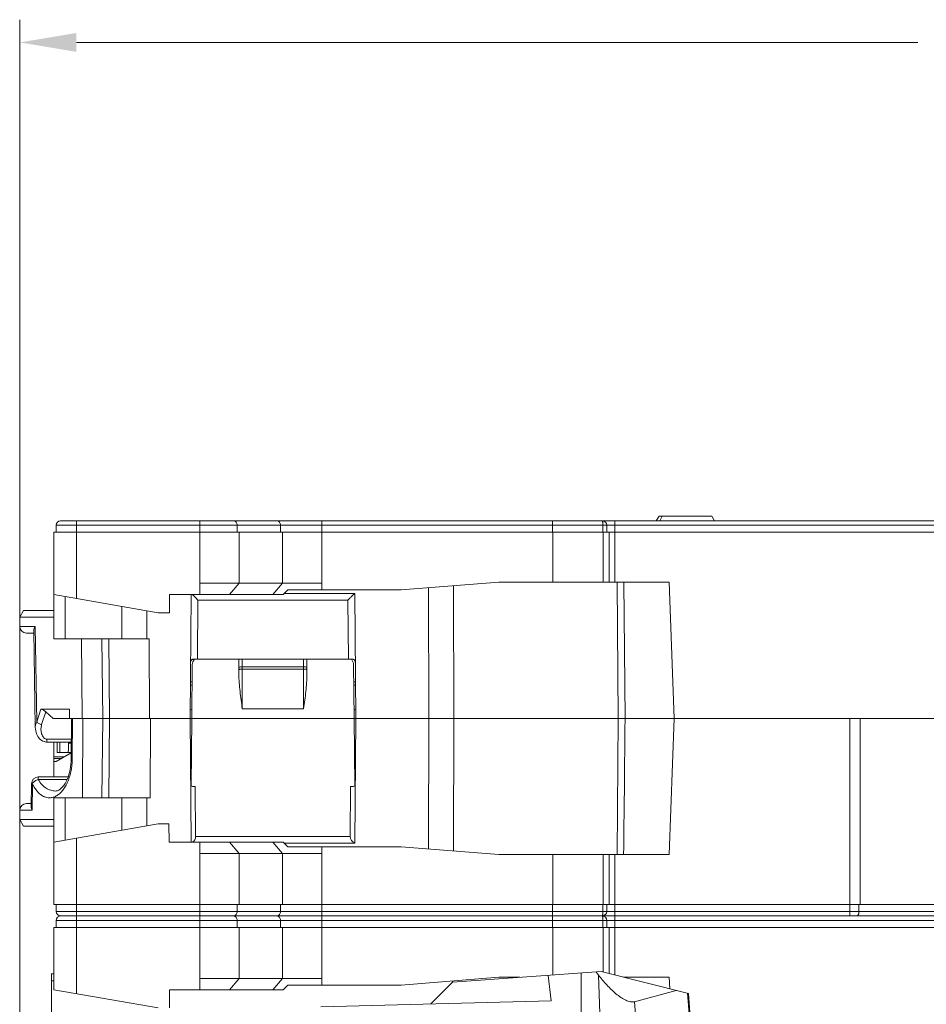
# Model space of a CAD drawing. Units: millimetres. Extents: x -35 to 625, y -67 to 442.
# Drawn here: x 137 to 177, y 351 to 395 of the extents above; entities that cross this region are included whole.
import ezdxf

# ---------------------------------------------------------------- set-up
doc = ezdxf.new("R2010")
doc.units = ezdxf.units.MM
doc.header["$LTSCALE"] = 32.67
doc.layers.get('0').update_dxf_attribs({"linetype": 'CONTINUOUS'})
for name, color, linetype in [('03_AXES', 7, 'CONTINUOUS'), ('08_DRAFTS', 7, 'CONTINUOUS'), ('09_ROUNDS', 7, 'CONTINUOUS'), ('10_CHAMFER', 7, 'CONTINUOUS')]:
    doc.layers.add(name, color=color, linetype=linetype)

msp = doc.modelspace()

# ---------------------------------------------------------------- linework, layer by layer
at = {"color": 7, "lineweight": 0}
for p, q in [((136.695, 350.76), (136.695, 394.663)), ((139.195, 393.663), (176.237, 393.663))]:
    msp.add_line(p, q, dxfattribs=at)
at = {"color": 7, "linetype": 'Continuous', "lineweight": 0}
for p, q in [((138.295, 372.41), (138.295, 372.11)), ((223.095, 372.41), (138.295, 372.41)), ((222.895, 372.61), (138.495, 372.61)), ((139.195, 369.186), (139.195, 372.61)), ((144.631, 369.86), (144.631, 372.61)), ((146.276, 372.41), (146.276, 372.11)), ((148.181, 372.41), (148.181, 372.11)), ((150, 369.86), (150, 372.61)), ((160.157, 372.41), (160.157, 372.11)), ((162.374, 372.41), (162.374, 372.11)), ((162.542, 372.41), (162.542, 372.11)), ((162.896, 369.91), (162.896, 372.61)), ((138.195, 369.36), (138.195, 372.11)), ((138.195, 372.11), (223.195, 372.11)), ((146.363, 369.86), (146.363, 372.11)), ((148.268, 369.86), (148.268, 372.11)), ((160.165, 369.91), (160.165, 372.11)), ((162.389, 369.91), (162.389, 372.11)), ((144.631, 369.86), (144.631, 369.36)), ((144.631, 369.86), (150, 369.86)), ((145.93, 369.36), (146.363, 369.86)), ((147.835, 369.36), (148.268, 369.86)), ((150, 369.56), (150, 369.86)), ((157.795, 369.91), (153.495, 369.56)), ((160.165, 369.91), (157.795, 369.91)), ((144.631, 369.36), (148.295, 369.36)), ((148.295, 369.36), (148.495, 369.56)), ((148.495, 369.56), (153.495, 369.56)), ((138.841, 362.81), (138.972, 362.81)), ((138.833, 362.41), (138.968, 362.41)), ((138.195, 362.01), (138.195, 361.329)), ((138.195, 355.71), (138.195, 358.46)), ((139.195, 351.786), (139.195, 358.634)), ((144.631, 358.46), (144.631, 357.96)), ((144.631, 358.46), (148.295, 358.46)), ((146.363, 357.96), (145.93, 358.46)), ((148.268, 357.96), (147.835, 358.46)), ((148.295, 358.46), (148.495, 358.26)), ((148.495, 358.26), (153.495, 358.26)), ((150, 358.26), (150, 357.96)), ((153.495, 358.26), (157.795, 357.91)), ((144.631, 352.46), (144.631, 357.96)), ((144.631, 357.96), (150, 357.96)), ((146.363, 357.96), (146.363, 355.71)), ((148.268, 357.96), (148.268, 355.71)), ((150, 352.46), (150, 357.96)), ((160.165, 357.91), (157.795, 357.91)), ((160.165, 357.91), (160.165, 355.71)), ((162.389, 355.71), (162.389, 357.91)), ((162.896, 352.61), (162.896, 357.91)), ((138.195, 355.71), (162.896, 355.71)), ((138.295, 355.41), (138.295, 355.71)), ((138.295, 355.41), (223.095, 355.41)), ((146.276, 355.41), (146.276, 355.71)), ((148.181, 355.41), (148.181, 355.71)), ((160.157, 355.41), (160.157, 355.71)), ((162.374, 355.41), (162.374, 355.71)), ((162.542, 355.41), (162.542, 355.71)), ((173.248, 355.21), (173.248, 355.71)), ((173.648, 355.41), (173.648, 355.71)), ((138.295, 355.01), (138.295, 354.71)), ((223.095, 355.01), (138.295, 355.01)), ((222.895, 355.21), (138.495, 355.21)), ((146.276, 355.01), (146.276, 354.71)), ((148.181, 355.01), (148.181, 354.71)), ((160.157, 355.01), (160.157, 354.71)), ((162.374, 355.01), (162.374, 354.71)), ((162.542, 355.01), (162.542, 354.71)), ((138.195, 351.96), (138.195, 354.71)), ((138.195, 354.71), (223.195, 354.71)), ((146.363, 352.46), (146.363, 354.71)), ((148.268, 352.46), (148.268, 354.71)), ((160.165, 352.611), (160.165, 354.71)), ((162.389, 352.736), (162.389, 354.71)), ((144.631, 352.46), (144.631, 351.96)), ((144.631, 352.46), (150, 352.46)), ((145.93, 351.96), (146.363, 352.46)), ((147.835, 351.96), (148.268, 352.46)), ((150, 352.16), (150, 352.46)), ((157.795, 352.51), (153.495, 352.16)), ((155.754, 352.302), (162.295, 352.76)), ((158.72, 352.51), (157.795, 352.51)), ((159.968, 352.597), (160.095, 351.475)), ((161.415, 352.698), (161.415, 350.51)), ((162.257, 350.51), (162.174, 352.609)), ((162.295, 352.76), (166.136, 351.8)), ((144.631, 351.96), (148.295, 351.96)), ((148.295, 351.96), (148.495, 352.16)), ((148.495, 352.16), (153.495, 352.16)), ((155.754, 352.302), (154.795, 351.337)), ((165.603, 351.933), (163.771, 351.437)), ((166.097, 351.809), (166.267, 349.643)), ((166.306, 349.637), (166.136, 351.8)), ((149.953, 351.21), (160.095, 351.475)), ((163.771, 351.437), (163.884, 350.002))]:
    msp.add_line(p, q, dxfattribs=at)
for centre, radius, start, end in [((138.495, 372.41), 0.2, 90, 180), ((162.342, 372.41), 0.2, 0, 90), ((138.495, 355.41), 0.2, 180, 270), ((162.342, 355.41), 0.2, 270, 360), ((138.495, 355.01), 0.2, 90, 180), ((162.342, 355.01), 0.2, 0, 90), ((169.54, 357.93), 9.087, 214.7959, 215.8448)]:
    msp.add_arc(centre, radius, start, end, dxfattribs=at)
for points, knots in [([(146.103, 372.61), (146.126, 372.61), (146.172, 372.599), (146.23, 372.553), (146.267, 372.487), (146.276, 372.436), (146.276, 372.41)], [0, 0, 0, 0, 0.233216, 0.4766, 0.733673, 1, 1, 1, 1]), ([(148.008, 372.61), (148.031, 372.61), (148.078, 372.599), (148.135, 372.553), (148.173, 372.487), (148.181, 372.436), (148.181, 372.41)], [0, 0, 0, 0, 0.233216, 0.4766, 0.733673, 1, 1, 1, 1]), ([(160.141, 372.61), (160.142, 372.61), (160.144, 372.609), (160.146, 372.603), (160.148, 372.592), (160.151, 372.574), (160.153, 372.55), (160.155, 372.52), (160.156, 372.485), (160.157, 372.448), (160.157, 372.423), (160.157, 372.41)], [0, 0, 0, 0, 0.009058, 0.025177, 0.083251, 0.175532, 0.299046, 0.449303, 0.620666, 0.806601, 1, 1, 1, 1]), ([(162.342, 372.61), (162.345, 372.61), (162.348, 372.606), (162.352, 372.601), (162.356, 372.591), (162.36, 372.574), (162.365, 372.55), (162.369, 372.52), (162.373, 372.472), (162.374, 372.435), (162.374, 372.41)], [0, 0, 0, 0, 0.035168, 0.062462, 0.097454, 0.190752, 0.31337, 0.461317, 0.629304, 1, 1, 1, 1]), ([(146.103, 355.21), (146.126, 355.21), (146.172, 355.221), (146.23, 355.266), (146.267, 355.333), (146.276, 355.384), (146.276, 355.41)], [0, 0, 0, 0, 0.233217, 0.4766, 0.733673, 1, 1, 1, 1]), ([(148.008, 355.21), (148.031, 355.21), (148.078, 355.221), (148.135, 355.266), (148.173, 355.333), (148.181, 355.384), (148.181, 355.41)], [0, 0, 0, 0, 0.233217, 0.4766, 0.733673, 1, 1, 1, 1]), ([(160.141, 355.21), (160.142, 355.21), (160.144, 355.211), (160.146, 355.216), (160.148, 355.227), (160.151, 355.246), (160.153, 355.27), (160.155, 355.3), (160.156, 355.334), (160.157, 355.371), (160.157, 355.397), (160.157, 355.41)], [0, 0, 0, 0, 0.009036, 0.025171, 0.083244, 0.175525, 0.299041, 0.449299, 0.620663, 0.8066, 1, 1, 1, 1]), ([(162.342, 355.21), (162.345, 355.21), (162.348, 355.213), (162.352, 355.219), (162.356, 355.229), (162.36, 355.245), (162.365, 355.27), (162.369, 355.3), (162.373, 355.347), (162.374, 355.384), (162.374, 355.41)], [0, 0, 0, 0, 0.035168, 0.062462, 0.097454, 0.190752, 0.31337, 0.461317, 0.629304, 1, 1, 1, 1]), ([(173.531, 355.21), (173.539, 355.21), (173.555, 355.212), (173.587, 355.226), (173.612, 355.255), (173.63, 355.293), (173.644, 355.342), (173.648, 355.382), (173.648, 355.41)], [0, 0, 0, 0, 0.094057, 0.188324, 0.401739, 0.53133, 0.676782, 1, 1, 1, 1]), ([(146.103, 355.21), (146.126, 355.21), (146.172, 355.199), (146.23, 355.153), (146.267, 355.087), (146.276, 355.036), (146.276, 355.01)], [0, 0, 0, 0, 0.233216, 0.4766, 0.733673, 1, 1, 1, 1]), ([(148.008, 355.21), (148.031, 355.21), (148.078, 355.199), (148.135, 355.153), (148.173, 355.087), (148.181, 355.036), (148.181, 355.01)], [0, 0, 0, 0, 0.233216, 0.4766, 0.733673, 1, 1, 1, 1]), ([(160.141, 355.21), (160.142, 355.21), (160.144, 355.209), (160.146, 355.203), (160.148, 355.192), (160.151, 355.174), (160.153, 355.15), (160.155, 355.12), (160.156, 355.085), (160.157, 355.048), (160.157, 355.023), (160.157, 355.01)], [0, 0, 0, 0, 0.009058, 0.025177, 0.083251, 0.175532, 0.299046, 0.449303, 0.620666, 0.806601, 1, 1, 1, 1]), ([(162.342, 355.21), (162.345, 355.21), (162.348, 355.206), (162.352, 355.201), (162.356, 355.191), (162.36, 355.174), (162.365, 355.15), (162.369, 355.12), (162.373, 355.072), (162.374, 355.035), (162.374, 355.01)], [0, 0, 0, 0, 0.035168, 0.062462, 0.097454, 0.190752, 0.31337, 0.461317, 0.629304, 1, 1, 1, 1]), ([(162.174, 352.609), (162.234, 352.534), (162.355, 352.387), (162.544, 352.174), (162.741, 351.972), (162.945, 351.787), (163.122, 351.65), (163.268, 351.557), (163.375, 351.5), (163.481, 351.457), (163.584, 351.429), (163.681, 351.421), (163.743, 351.429), (163.771, 351.437)], [0, 0, 0, 0, 0.139537, 0.278415, 0.415898, 0.550769, 0.680847, 0.74302, 0.802417, 0.858282, 0.909917, 0.957005, 1, 1, 1, 1])]:
    msp.add_open_spline(points, degree=3, knots=knots, dxfattribs=at)
at = {"color": 7, "linetype": 'ByBlock', "lineweight": 0}
msp.add_solid([(136.695, 393.663), (139.195, 393.248), (139.195, 394.078)], dxfattribs=at)
at = {"layer": '03_AXES', "color": 7, "linetype": 'Continuous', "lineweight": 0}
for p, q in [((144.271, 363.91), (144.292, 366.279)), ((144.324, 366.397), (144.39, 366.51)), ((151.366, 366.397), (151.301, 366.51)), ((151.419, 363.91), (151.398, 366.279)), ((151.419, 363.91), (144.271, 363.91))]:
    msp.add_line(p, q, dxfattribs=at)
for centre, start, end in [((144.532, 366.277), 150, 179.5), ((151.158, 366.277), 0.5, 30)]:
    msp.add_arc(centre, 0.24, start, end, dxfattribs=at)
at = {"layer": '08_DRAFTS', "color": 7, "linetype": 'Continuous', "lineweight": 0}
for p, q in [((163.348, 363.91), (163.295, 369.91)), ((165.511, 363.91), (165.295, 369.91)), ((143.288, 368.56), (143.295, 369.36)), ((144.631, 369.36), (143.295, 369.36)), ((144.197, 363.91), (144.245, 369.36)), ((151.445, 369.41), (148.345, 369.41)), ((151.493, 363.91), (151.445, 369.41)), ((142.795, 368.56), (143.288, 368.56)), ((139.423, 367.41), (139.441, 363.91)), ((140.619, 367.41), (140.649, 363.91)), ((141.199, 367.41), (142.394, 367.41)), ((142.412, 363.91), (142.394, 367.41)), ((139.458, 360.41), (139.476, 363.91)), ((140.619, 360.41), (140.649, 363.91)), ((140.649, 363.91), (144.271, 363.91)), ((142.45, 363.91), (142.433, 360.41)), ((144.197, 363.91), (144.245, 358.46)), ((144.271, 363.91), (144.246, 360.934)), ((151.419, 363.91), (151.445, 360.934)), ((155.803, 363.91), (151.419, 363.91)), ((151.493, 363.91), (151.445, 358.41)), ((194.274, 363.91), (163.348, 363.91)), ((165.511, 363.91), (165.295, 357.91)), ((141.198, 360.41), (142.433, 360.41)), ((142.795, 359.26), (143.268, 359.26)), ((143.268, 359.26), (143.275, 358.46)), ((144.631, 358.46), (143.275, 358.46)), ((148.345, 358.41), (151.445, 358.41)), ((165.313, 352.005), (165.295, 352.51)), ((143.288, 351.16), (143.295, 351.96)), ((144.631, 351.96), (143.295, 351.96))]:
    msp.add_line(p, q, dxfattribs=at)
for centre, start, end in [((144.245, 367.03), 268.7778, 271.3539), ((151.445, 367.03), 268.6461, 271.2222)]:
    msp.add_arc(centre, 1.654, start, end, dxfattribs=at)
for centre, start_param, end_param in [((144.245, 364.81), -3.291185, -3.04263), ((151.445, 364.81), -3.240571, -2.991937)]:
    msp.add_ellipse(centre, major_axis=(0, 0.52), ratio=0.57735, start_param=start_param, end_param=end_param, dxfattribs=at)
at = {"layer": '09_ROUNDS', "color": 7, "linetype": 'Continuous', "lineweight": 0}
for p, q in [((138.195, 369.36), (138.195, 372.11)), ((162.642, 369.91), (162.642, 372.11)), ((155.804, 363.91), (155.796, 369.747)), ((162.642, 369.91), (160.165, 369.91)), ((162.649, 369.91), (165.295, 369.91)), ((162.995, 369.91), (163.048, 363.91)), ((138.195, 369.36), (142.795, 368.56)), ((138.695, 367.41), (138.695, 369.273)), ((154.704, 363.91), (154.696, 369.658)), ((141.199, 367.41), (141.197, 368.838)), ((144.52, 366.51), (144.543, 369.112)), ((151.148, 369.112), (144.543, 369.112)), ((151.171, 366.51), (151.148, 369.112)), ((142.299, 367.41), (142.297, 368.646)), ((136.695, 367.96), (136.695, 368.36)), ((136.695, 367.957), (137.382, 367.957)), ((137.319, 367.66), (136.995, 367.66)), ((137.382, 363.54), (137.318, 367.769)), ((137.445, 363.754), (137.382, 367.957)), ((140.349, 363.91), (140.319, 367.41)), ((144.326, 366.51), (151.365, 366.51)), ((146.345, 365.86), (146.345, 366.51)), ((146.495, 364.329), (146.495, 366.51)), ((149.195, 366.51), (149.195, 364.329)), ((149.345, 366.51), (149.345, 365.86)), ((149.195, 366.182), (146.495, 366.182)), ((149.195, 366.07), (146.495, 366.07)), ((144.211, 365.519), (144.286, 365.519)), ((151.405, 365.519), (151.479, 365.519)), ((137.445, 363.754), (137.625, 364.31)), ((137.625, 364.31), (138.886, 364.31)), ((137.662, 363.632), (137.845, 364.197)), ((138.167, 363.91), (137.845, 364.197)), ((149.195, 364.329), (146.495, 364.329)), ((138.983, 363.845), (138.965, 362.113)), ((138.983, 363.844), (138.986, 363.91)), ((139.024, 363.91), (139.006, 362.112)), ((139.441, 363.91), (140.649, 363.91)), ((140.319, 360.41), (140.349, 363.91)), ((154.703, 363.91), (154.696, 358.162)), ((155.803, 363.91), (155.796, 358.073)), ((155.803, 363.91), (163.348, 363.91)), ((163.048, 363.91), (162.995, 357.91)), ((163.348, 363.91), (163.343, 363.4)), ((165.511, 363.91), (173.248, 363.91)), ((173.248, 355.71), (173.248, 363.91)), ((173.695, 355.71), (173.695, 363.91)), ((137.888, 362.867), (137.888, 362.992)), ((138.974, 362.992), (137.888, 362.992)), ((138.973, 362.867), (137.888, 362.867)), ((138.195, 362.01), (138.195, 362.867)), ((138.353, 362.41), (138.833, 362.41)), ((138.195, 362.21), (138.642, 362.21)), ((138.195, 362.14), (138.52, 362.14)), ((139.006, 362.112), (138.965, 362.113)), ((137.515, 361.329), (137.515, 361.22)), ((138.831, 361.329), (137.515, 361.329)), ((138.788, 361.22), (137.515, 361.22)), ((137.215, 361.032), (137.205, 360.012)), ((137.255, 361.032), (137.215, 361.032)), ((137.255, 361.032), (137.244, 359.862)), ((138.267, 360.71), (138.266, 360.71)), ((144.326, 360.91), (144.423, 360.91)), ((144.423, 360.91), (144.443, 358.71)), ((151.267, 360.91), (151.248, 358.71)), ((151.267, 360.91), (151.364, 360.91)), ((138.195, 355.71), (138.195, 360.41)), ((138.695, 358.547), (138.695, 360.41)), ((141.198, 360.41), (141.197, 358.982)), ((142.298, 360.41), (142.297, 359.173)), ((136.695, 359.862), (137.244, 359.862)), ((136.695, 359.46), (136.695, 359.86)), ((137.206, 360.16), (136.995, 360.16)), ((138.195, 358.46), (142.795, 359.26)), ((144.443, 358.71), (151.248, 358.71)), ((160.165, 357.91), (162.642, 357.91)), ((162.642, 355.71), (162.642, 357.91)), ((162.649, 357.91), (165.295, 357.91)), ((162.896, 355.71), (195.195, 355.71)), ((138.195, 351.96), (138.195, 354.71)), ((162.642, 352.673), (162.642, 354.71)), ((138.095, 348.71), (138.095, 352.66)), ((138.195, 352.66), (138.095, 352.66)), ((163.295, 352.51), (165.295, 352.51)), ((138.195, 352.36), (138.095, 352.36)), ((138.195, 351.96), (142.795, 351.16)), ((155.754, 352.302), (155.754, 352.344))]:
    msp.add_line(p, q, dxfattribs=at)
for points in [[(137.382, 363.54), (137.382, 363.515), (137.388, 363.439), (137.4, 363.367), (137.416, 363.297), (137.438, 363.231), (137.465, 363.169), (137.496, 363.111), (137.533, 363.057), (137.574, 363.009), (137.619, 362.967), (137.667, 362.932), (137.716, 362.905), (137.767, 362.886), (137.817, 362.873), (137.869, 362.867), (137.888, 362.867)], [(138.965, 362.113), (138.962, 362.011), (138.954, 361.89), (138.939, 361.771), (138.92, 361.653), (138.894, 361.538), (138.864, 361.426), (138.828, 361.319), (138.787, 361.218), (138.743, 361.124), (138.694, 361.038), (138.641, 360.959), (138.586, 360.89), (138.528, 360.831), (138.47, 360.784), (138.413, 360.749), (138.358, 360.725), (138.305, 360.713), (138.266, 360.71)]]:
    msp.add_lwpolyline(points, dxfattribs=at)
for centre, start, end in [((136.995, 367.96), 180, 270), ((137.515, 361.029), 89.9999, 179.4227), ((136.995, 359.86), 90, 180)]:
    msp.add_arc(centre, 0.3, start, end, dxfattribs=at)
for centre, major_axis, ratio, start_param, end_param in [((137.776, 364.11), (-0.199, 0.183), 0.410641, -1.539554, -0.421418), ((163, 358.412), (0.252, 20.571), 0.014147, -1.595032, -1.325711), ((144.143, 358.71), (0.214, -0.212), 0.991311, -0.204035, 0.785398), ((151.548, 358.71), (0.214, 0.212), 0.991311, 2.356194, 3.587154)]:
    msp.add_ellipse(centre, major_axis=major_axis, ratio=ratio, start_param=start_param, end_param=end_param, dxfattribs=at)
for points, knots in [([(144.543, 369.112), (144.52, 369.135), (144.438, 369.218), (144.356, 369.3), (144.296, 369.36)], [0, 0, 0, 0, 0.273565, 1, 1, 1, 1]), ([(151.445, 369.41), (151.445, 369.41), (151.445, 369.409), (151.444, 369.409), (151.442, 369.407), (151.44, 369.405), (151.436, 369.401), (151.432, 369.397), (151.424, 369.389), (151.413, 369.378), (151.397, 369.362), (151.379, 369.345), (151.36, 369.325), (151.331, 369.297), (151.294, 369.259), (151.246, 369.212), (151.198, 369.163), (151.165, 369.129), (151.148, 369.112)], [0, 0, 0, 0, 0.00204, 0.004366, 0.007553, 0.016462, 0.028618, 0.043844, 0.061932, 0.105805, 0.158478, 0.218329, 0.28397, 0.354254, 0.505188, 0.665544, 0.831455, 1, 1, 1, 1]), ([(137.318, 367.769), (137.317, 367.799), (137.332, 367.866), (137.362, 367.926), (137.382, 367.957)], [0, 0, 0, 0, 0.458171, 1, 1, 1, 1]), ([(144.219, 366.37), (144.219, 366.377), (144.22, 366.394), (144.226, 366.426), (144.237, 366.457), (144.256, 366.482), (144.275, 366.498), (144.299, 366.508), (144.317, 366.51), (144.326, 366.51)], [0, 0, 0, 0, 0.120224, 0.24641, 0.49379, 0.614234, 0.735181, 0.861811, 1, 1, 1, 1]), ([(151.365, 366.51), (151.374, 366.51), (151.392, 366.508), (151.415, 366.498), (151.434, 366.482), (151.454, 366.457), (151.465, 366.426), (151.471, 366.394), (151.472, 366.377), (151.472, 366.37)], [0, 0, 0, 0, 0.138189, 0.264818, 0.385768, 0.506217, 0.753594, 0.87978, 1, 1, 1, 1]), ([(146.345, 366.141), (146.345, 366.147), (146.356, 366.157), (146.372, 366.164), (146.399, 366.173), (146.44, 366.18), (146.476, 366.182), (146.495, 366.182)], [0, 0, 0, 0, 0.120968, 0.21743, 0.339071, 0.644828, 1, 1, 1, 1]), ([(146.345, 366.062), (146.345, 366.062), (146.346, 366.063), (146.349, 366.063), (146.352, 366.064), (146.36, 366.065), (146.372, 366.066), (146.391, 366.068), (146.413, 366.068), (146.439, 366.069), (146.466, 366.07), (146.486, 366.07), (146.495, 366.07)], [0, 0, 0, 0, 0.007002, 0.022196, 0.046439, 0.079688, 0.172089, 0.296099, 0.447037, 0.619153, 0.80585, 1, 1, 1, 1]), ([(146.495, 364.329), (146.478, 364.457), (146.443, 364.713), (146.395, 365.097), (146.357, 365.479), (146.345, 365.734), (146.345, 365.86)], [0, 0, 0, 0, 0.252447, 0.503673, 0.753068, 1, 1, 1, 1]), ([(149.345, 366.141), (149.345, 366.147), (149.335, 366.157), (149.319, 366.164), (149.292, 366.173), (149.25, 366.18), (149.214, 366.182), (149.195, 366.182)], [0, 0, 0, 0, 0.120968, 0.21743, 0.339071, 0.644828, 1, 1, 1, 1]), ([(149.345, 366.062), (149.345, 366.062), (149.344, 366.063), (149.342, 366.063), (149.338, 366.064), (149.331, 366.065), (149.318, 366.066), (149.3, 366.068), (149.278, 366.068), (149.252, 366.069), (149.224, 366.07), (149.205, 366.07), (149.195, 366.07)], [0, 0, 0, 0, 0.007002, 0.022196, 0.046439, 0.079688, 0.172089, 0.296099, 0.447037, 0.619153, 0.80585, 1, 1, 1, 1]), ([(149.345, 365.86), (149.345, 365.734), (149.333, 365.479), (149.296, 365.097), (149.248, 364.713), (149.213, 364.457), (149.195, 364.329)], [0, 0, 0, 0, 0.246932, 0.496327, 0.747553, 1, 1, 1, 1]), ([(137.382, 363.54), (137.381, 363.576), (137.391, 363.653), (137.424, 363.722), (137.445, 363.754)], [0, 0, 0, 0, 0.487711, 1, 1, 1, 1]), ([(137.445, 363.754), (137.456, 363.74), (137.484, 363.713), (137.554, 363.667), (137.617, 363.642), (137.662, 363.632)], [0, 0, 0, 0, 0.211214, 0.456989, 1, 1, 1, 1]), ([(137.888, 362.992), (137.87, 362.992), (137.836, 362.998), (137.79, 363.023), (137.753, 363.056), (137.713, 363.107), (137.676, 363.177), (137.648, 363.266), (137.633, 363.358), (137.63, 363.45), (137.638, 363.542), (137.652, 363.602), (137.662, 363.632)], [0, 0, 0, 0, 0.069321, 0.136784, 0.202196, 0.266072, 0.390795, 0.513487, 0.635181, 0.75649, 0.877909, 1, 1, 1, 1]), ([(138.344, 362.867), (138.344, 362.836), (138.345, 362.777), (138.345, 362.691), (138.346, 362.624), (138.347, 362.575), (138.347, 362.542), (138.348, 362.513), (138.348, 362.486), (138.349, 362.464), (138.35, 362.445), (138.35, 362.432), (138.351, 362.424), (138.351, 362.419), (138.352, 362.415), (138.352, 362.412), (138.352, 362.411), (138.353, 362.41), (138.353, 362.41)], [0, 0, 0, 0, 0.199484, 0.388773, 0.56149, 0.639746, 0.711688, 0.776705, 0.834233, 0.883795, 0.924941, 0.95734, 0.970172, 0.980716, 0.988956, 0.994889, 0.998527, 1, 1, 1, 1]), ([(138.458, 362.41), (138.458, 362.41), (138.458, 362.411), (138.459, 362.412), (138.459, 362.415), (138.459, 362.419), (138.46, 362.424), (138.46, 362.432), (138.461, 362.445), (138.462, 362.464), (138.462, 362.486), (138.463, 362.513), (138.464, 362.542), (138.464, 362.575), (138.465, 362.624), (138.466, 362.691), (138.466, 362.777), (138.466, 362.836), (138.466, 362.867)], [0, 0, 0, 0, 0.001473, 0.005111, 0.011044, 0.019284, 0.029828, 0.04266, 0.075059, 0.116205, 0.165768, 0.223296, 0.288313, 0.360255, 0.438511, 0.611228, 0.800516, 1, 1, 1, 1]), ([(138.841, 362.867), (138.841, 362.836), (138.841, 362.777), (138.841, 362.691), (138.84, 362.624), (138.839, 362.575), (138.839, 362.542), (138.838, 362.513), (138.837, 362.486), (138.837, 362.464), (138.836, 362.445), (138.835, 362.432), (138.835, 362.424), (138.834, 362.419), (138.834, 362.415), (138.834, 362.412), (138.833, 362.411), (138.833, 362.41), (138.833, 362.41)], [0, 0, 0, 0, 0.199484, 0.388772, 0.561489, 0.639745, 0.711687, 0.776704, 0.834232, 0.883795, 0.924941, 0.95734, 0.970172, 0.980716, 0.988956, 0.994889, 0.998527, 1, 1, 1, 1]), ([(139.006, 362.112), (139.004, 361.926), (138.975, 361.651), (138.885, 361.307), (138.798, 361.08), (138.695, 360.882), (138.577, 360.717), (138.449, 360.586), (138.312, 360.49), (138.169, 360.43), (138.024, 360.407), (137.878, 360.421), (137.735, 360.473), (137.598, 360.561), (137.469, 360.686), (137.352, 360.844), (137.286, 360.966), (137.255, 361.032)], [0, 0, 0, 0, 0.176263, 0.258863, 0.33564, 0.405865, 0.469413, 0.526675, 0.578514, 0.626246, 0.671613, 0.716655, 0.763473, 0.813955, 0.869595, 0.931427, 1, 1, 1, 1]), ([(137.255, 361.032), (137.28, 361.077), (137.339, 361.136), (137.433, 361.192), (137.487, 361.212), (137.515, 361.22)], [0, 0, 0, 0, 0.469944, 0.734417, 1, 1, 1, 1]), ([(138.266, 360.71), (138.197, 360.71), (138.053, 360.732), (137.848, 360.832), (137.661, 360.997), (137.56, 361.14), (137.515, 361.22)], [0, 0, 0, 0, 0.219901, 0.452453, 0.709484, 1, 1, 1, 1]), ([(144.326, 360.91), (144.308, 360.91), (144.27, 360.917), (144.238, 360.938), (144.223, 360.951)], [0, 0, 0, 0, 0.483624, 1, 1, 1, 1]), ([(151.467, 360.951), (151.453, 360.938), (151.42, 360.917), (151.383, 360.91), (151.364, 360.91)], [0, 0, 0, 0, 0.516376, 1, 1, 1, 1]), ([(137.205, 360.012), (137.205, 359.987), (137.213, 359.935), (137.232, 359.887), (137.244, 359.862)], [0, 0, 0, 0, 0.475676, 1, 1, 1, 1])]:
    msp.add_open_spline(points, degree=3, knots=knots, dxfattribs=at)
at = {"layer": '10_CHAMFER', "color": 7, "linetype": 'Continuous', "lineweight": 0}
for p, q in [((164.725, 372.61), (164.843, 372.81)), ((164.843, 372.81), (167.168, 372.81)), ((164.876, 372.61), (164.986, 372.81)), ((167.168, 372.81), (167.283, 372.61)), ((138.195, 367.41), (138.195, 369.36)), ((136.869, 368.66), (136.695, 368.36)), ((138.195, 368.66), (136.869, 368.66)), ((138.195, 368.36), (136.695, 368.36)), ((138.195, 367.41), (141.199, 367.41)), ((138.886, 364.31), (138.889, 363.91)), ((138.167, 363.91), (139.441, 363.91)), ((138.968, 362.398), (138.295, 362.01)), ((138.195, 362.01), (138.295, 362.01)), ((141.198, 360.41), (138.195, 360.41)), ((136.869, 359.16), (136.695, 359.46)), ((138.195, 359.46), (136.695, 359.46)), ((138.195, 359.16), (136.869, 359.16))]:
    msp.add_line(p, q, dxfattribs=at)

doc.saveas('drawing.dxf')
